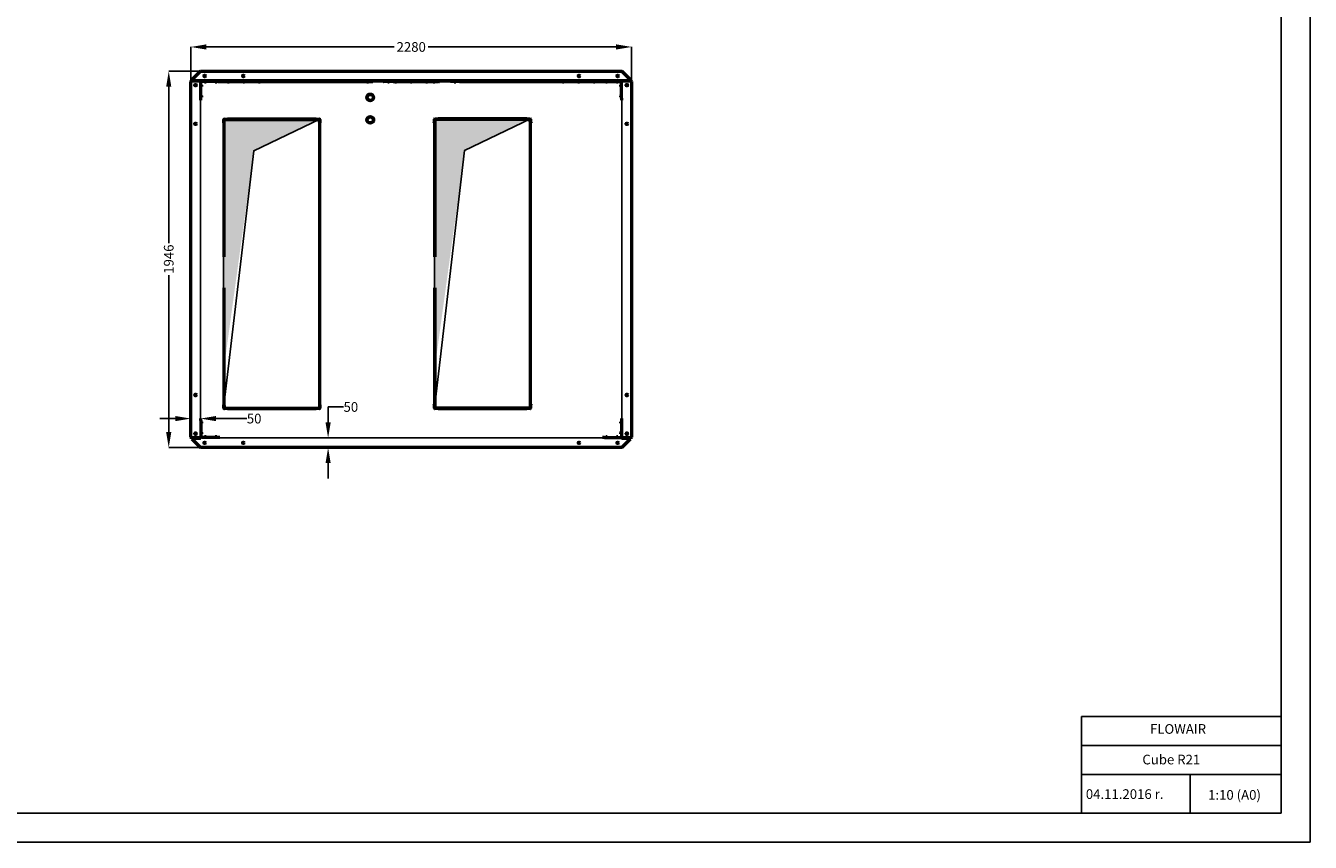
# Model space of a CAD drawing. Units: millimetres. Extents: x 6406 to 132225, y -9513 to 22046.
# Drawn here: x 120736 to 127380, y 5226 to 9447 of the extents above; entities that cross this region are included whole.
import ezdxf

# ---------------------------------------------------------------- set-up
doc = ezdxf.new("R2010")
doc.units = ezdxf.units.MM
doc.header["$LTSCALE"] = 14.285714
doc.layers.get('DefPoints').update_dxf_attribs({"lineweight": 20})
doc.layers.add('AM_5', color=3, linetype='Continuous', lineweight=25)
doc.layers.add('Widoczne (ISO)', color=7, linetype='Continuous', lineweight=50)
doc.styles.add('ROMANS_70', font='romans.shx', dxfattribs={"width": 0.7})
doc.styles.get("Standard").update_dxf_attribs({"font": 'TXT.shx'})
doc.dimstyles.get("Standard").update_dxf_attribs({"dimtxt": 0.18, "dimasz": 0.18, "dimexe": 0.18, "dimexo": 0.0625, "dimgap": 0.09, "dimtad": 0, "dimtih": 1, "dimtoh": 1, "dimdec": 4, "dimzin": 0, "dimdsep": 46, "dimtxsty": 'Standard', "dimcen": 0.09, "dimadec": 0, "dimazin": 0, "dimtfac": 1, "dimtdec": 4, "dimtofl": 0, "dimtmove": 0, "dimatfit": 3, "dimfxl": 1, "dimtolj": 1, "dimtzin": 0, "dimarcsym": 0})

# ---------------------------------------------------------------- blocks, each defined once
blk = doc.blocks.new('*D249')
at = {"color": 0, "lineweight": -2}
for p, q in [((121590.1, 9161.8), (121590.1, 9337.3)), ((121670.1, 9337.1), (122642.5, 9337.1)), ((123790.1, 9337.1), (122817.7, 9337.1)), ((123870.1, 9161.8), (123870.1, 9337.3))]:
    blk.add_line(p, q, dxfattribs=at)
at = {"color": 0}
for points in [[(121670.1, 9350.5), (121670.1, 9323.8), (121590.1, 9337.1)], [(123790.1, 9323.8), (123790.1, 9350.5), (123870.1, 9337.1)]]:
    blk.add_solid(points, dxfattribs=at)
at = {"layer": 'DefPoints', "color": 0}
for p in [(123870.1, 9337.1), (121590.1, 9161.7), (123870.1, 9161.7)]:
    blk.add_point(p, dxfattribs=at)
at = {"color": 0, "insert": (122730.1, 9337.1), "char_height": 50, "attachment_point": 5}
blk.add_mtext('\\A1;2280', dxfattribs=at)
blk = doc.blocks.new('*D248')
at = {"color": 0, "lineweight": -2}
for p, q in [((121510.1, 7416.1), (121430.1, 7416.1)), ((121590.1, 7406.2), (121590.1, 7416.3)), ((121640.1, 7406.2), (121640.1, 7416.3)), ((121800.1, 7416.1), (121720.1, 7416.1)), ((121880.1, 7416.1), (121800.1, 7416.1))]:
    blk.add_line(p, q, dxfattribs=at)
at = {"color": 0}
for points in [[(121510.1, 7402.8), (121510.1, 7429.5), (121590.1, 7416.1)], [(121720.1, 7429.5), (121720.1, 7402.8), (121640.1, 7416.1)]]:
    blk.add_solid(points, dxfattribs=at)
at = {"layer": 'DefPoints', "color": 0}
for p in [(121590.1, 7406.1), (121640.1, 7416.1), (121640.1, 7406.1)]:
    blk.add_point(p, dxfattribs=at)
at = {"color": 0, "insert": (121917.7, 7416.1), "char_height": 50, "attachment_point": 5}
blk.add_mtext('\\A1;50', dxfattribs=at)
blk = doc.blocks.new('*D251')
at = {"color": 0, "lineweight": -2}
for p, q in [((122380.2, 7476.1), (122300.2, 7476.1)), ((122300.2, 7476.1), (122300.2, 7396.1)), ((122333.8, 7316.1), (122300, 7316.1)), ((122333.8, 7266.1), (122300, 7266.1)), ((122300.2, 7186.1), (122300.2, 7106.1))]:
    blk.add_line(p, q, dxfattribs=at)
at = {"color": 0}
for points in [[(122286.9, 7396.1), (122313.6, 7396.1), (122300.2, 7316.1)], [(122313.6, 7186.1), (122286.9, 7186.1), (122300.2, 7266.1)]]:
    blk.add_solid(points, dxfattribs=at)
at = {"layer": 'DefPoints', "color": 0}
for p in [(122300.2, 7316.1), (122333.8, 7316.1), (122333.8, 7266.1)]:
    blk.add_point(p, dxfattribs=at)
at = {"color": 0, "insert": (122417.8, 7476.1), "char_height": 50, "attachment_point": 5}
blk.add_mtext('\\A1;50', dxfattribs=at)
blk = doc.blocks.new('*D250')
at = {"color": 0, "lineweight": -2}
for p, q in [((121640, 9211.7), (121475.7, 9211.7)), ((121475.9, 9131.7), (121475.9, 8323.7)), ((121475.9, 7346.1), (121475.9, 8156.9)), ((121640, 7266.1), (121475.7, 7266.1))]:
    blk.add_line(p, q, dxfattribs=at)
at = {"color": 0}
for points in [[(121489.2, 9131.7), (121462.5, 9131.7), (121475.9, 9211.7)], [(121462.5, 7346.1), (121489.2, 7346.1), (121475.9, 7266.1)]]:
    blk.add_solid(points, dxfattribs=at)
at = {"layer": 'DefPoints', "color": 0}
for p in [(121475.9, 9211.7), (121640.1, 9211.7), (121640.1, 7266.1)]:
    blk.add_point(p, dxfattribs=at)
at = {"color": 0, "insert": (121475.9, 8240.3), "char_height": 50, "attachment_point": 5, "rotation": 90}
blk.add_mtext('\\A1;1946', dxfattribs=at)

msp = doc.modelspace()

# ---------------------------------------------------------------- hatches: boundary and pattern name
at = {"layer": 'AM_5'}
h = msp.add_hatch(dxfattribs=at)
h.set_pattern_fill('ANGLE', color=256)
h.set_pattern_definition([(0, (109081.853, -28677.2294), (0, 6.985), [5.08, -1.905]), (90, (109081.853, -28677.2294), (-6.985, 0), [5.08, -1.905])])
h.paths.add_polyline_path([(122257, 8963.9), (121760, 8963.9), (121760, 7666.9), (121915.8, 8800.6)])
edge = h.paths.add_edge_path(flags=16)
edge.add_ellipse((122049.7, 8957.1), major_axis=(0, -1.6), ratio=0.173648, start_angle=0, end_angle=360)
h = msp.add_hatch(dxfattribs=at)
h.set_pattern_fill('ANGLE', color=1)
h.set_pattern_definition([(0, (110172.439, -28675.4294), (0, 6.985), [5.08, -1.905]), (90, (110172.439, -28675.4294), (-6.985, 0), [5.08, -1.905])])
h.paths.add_polyline_path([(123347.6, 8965.7), (122850.6, 8965.7), (122850.6, 7666.5), (123006.4, 8802.4)])
edge = h.paths.add_edge_path(flags=16)
edge.add_ellipse((123140.2, 8958.9), major_axis=(0, -1.6), ratio=0.173648, start_angle=0, end_angle=360)

# ---------------------------------------------------------------- linework, layer by layer
for p, q in [((127230.5, 5375.8), (127230.5, 13635.8)), ((127380.5, 13635.8), (127380.5, 5225.8)), ((121640.1, 7315.1), (121640.1, 9161.7)), ((123820.1, 9161.7), (123820.1, 7316.1)), ((123820.1, 7316.1), (121640.1, 7316.1)), ((126196.7, 5375.8), (126196.7, 5875.8)), ((126196.7, 5875.8), (127230.5, 5875.8)), ((126196.7, 5725.8), (127230.5, 5725.8)), ((126196.7, 5575.8), (127230.5, 5575.8)), ((126759.4, 5576.9), (126759.4, 5375.8)), ((115642.5, 5375.8), (127230.5, 5375.8)), ((127380.5, 5225.8), (115490.5, 5225.8))]:
    msp.add_line(p, q)
msp.add_lwpolyline([(121760, 7468), (121915.8, 8800.6), (122257, 8963.9), (121760, 8963.9), (121760, 7468)], dxfattribs=at)
at = {"layer": 'AM_5', "color": 1}
msp.add_lwpolyline([(122850.6, 7469.2), (123006.4, 8802.4), (123347.6, 8965.7), (122850.6, 8965.7), (122850.6, 7469.2)], dxfattribs=at)
at = {"layer": 'Widoczne (ISO)'}
for p, q in [((121640.1, 9211.7), (121595.1, 9166.7)), ((121640.1, 9211.7), (123820.1, 9211.7)), ((123249.2, 9211.7), (123249.2, 9212)), ((123252.8, 9211.7), (123252.8, 9212.1)), ((123865.1, 9166.7), (123820.1, 9211.7)), ((121590.1, 9157.7), (121594.1, 9161.7)), ((121590.1, 7320.1), (121590.1, 9157.7)), ((121594.1, 9161.7), (121635.1, 9161.7)), ((121595.1, 9166.7), (121595.1, 9162.7)), ((121640.1, 9162.7), (121595.1, 9162.7)), ((121640.1, 9161.7), (121635.1, 9161.7)), ((121640.1, 9162.7), (121640.1, 9161.7)), ((123820.1, 9161.7), (121640.1, 9161.7)), ((121640.1, 9160.4), (121641.7, 9160.4)), ((121640.1, 9160.4), (121640.1, 9158.6)), ((121640.1, 9158.7), (121640.1, 9158.7)), ((121640.1, 9156.9), (121640.1, 9158.6)), ((121641.1, 9161.7), (121641.1, 9160.4)), ((121642.6, 9071.7), (121642.6, 9156.7)), ((121642.6, 9140.7), (121644.8, 9140.7)), ((121642.6, 9132.7), (121644.8, 9132.7)), ((121644.8, 9132.7), (121644.8, 9140.7)), ((121645.6, 9140), (121644.8, 9140.7)), ((121645.6, 9133.5), (121644.8, 9132.7)), ((121730.1, 9159.2), (121645.1, 9159.2)), ((121645.6, 9140), (121645.6, 9133.5)), ((121661.1, 9159.2), (121661.1, 9157)), ((121661.1, 9157), (121669.1, 9157)), ((121661.8, 9156.2), (121661.1, 9157)), ((121668.3, 9156.2), (121661.8, 9156.2)), ((121668.3, 9156.2), (121669.1, 9157)), ((121669.1, 9159.2), (121669.1, 9157)), ((121716.1, 9159.2), (121716.1, 9157)), ((121716.1, 9157), (121724.1, 9157)), ((121716.8, 9156.2), (121716.1, 9157)), ((121723.3, 9156.2), (121716.8, 9156.2)), ((121723.3, 9156.2), (121724.1, 9157)), ((121724.1, 9159.2), (121724.1, 9157)), ((121730.1, 9161.7), (121730.1, 9159.2)), ((121730.1, 9159.2), (121740.1, 9159.2)), ((121740.1, 9159.2), (121740.1, 9161.7)), ((121750.8, 9161.5), (121740.1, 9161.5)), ((121740.1, 9161.2), (121780.4, 9161.2)), ((121740.1, 9159.4), (121780.1, 9159.4)), ((121751.3, 9161.7), (121750.8, 9161.7)), ((121750.8, 9161.7), (121750.8, 9161.2)), ((121754.3, 9161.7), (121751.3, 9161.7)), ((121751.3, 9161.7), (121751.3, 9161.2)), ((121754.3, 9161.7), (121767.3, 9161.7)), ((121756.8, 9161.7), (121756.8, 9161.7)), ((121764.8, 9161.7), (121764.8, 9161.7)), ((121770.3, 9161.7), (121767.3, 9161.7)), ((121770.8, 9161.7), (121770.3, 9161.7)), ((121770.3, 9161.7), (121770.3, 9161.2)), ((121770.8, 9161.7), (121770.8, 9161.2)), ((121780.4, 9161.5), (121770.8, 9161.5)), ((121780.4, 9161.3), (121780.1, 9160.5)), ((121780.1, 9160.5), (121788.1, 9160.5)), ((121780.1, 9160.5), (121780.1, 9157)), ((121780.1, 9157), (121788.1, 9157)), ((121780.8, 9156.2), (121780.1, 9157)), ((121780.4, 9161.7), (121780.4, 9161.3)), ((121780.4, 9161.3), (121787.7, 9161.3)), ((121787.3, 9156.2), (121780.8, 9156.2)), ((121787.3, 9156.2), (121788.1, 9157)), ((121787.7, 9161.7), (121787.7, 9161.3)), ((121860.4, 9161.5), (121787.7, 9161.5)), ((121787.7, 9161.3), (121788.1, 9160.5)), ((121787.7, 9161.2), (121860.4, 9161.2)), ((121788.1, 9160.5), (121788.1, 9157)), ((121788.1, 9159.4), (121860.1, 9159.4)), ((121860.4, 9161.3), (121860.1, 9160.5)), ((121860.1, 9160.5), (121868.1, 9160.5)), ((121860.1, 9160.5), (121860.1, 9157)), ((121860.1, 9157), (121868.1, 9157)), ((121860.8, 9156.2), (121860.1, 9157)), ((121860.4, 9161.7), (121860.4, 9161.3)), ((121860.4, 9161.3), (121867.7, 9161.3)), ((121867.3, 9156.2), (121860.8, 9156.2)), ((121867.3, 9156.2), (121868.1, 9157)), ((121867.7, 9161.7), (121867.7, 9161.3)), ((121940.4, 9161.5), (121867.7, 9161.5)), ((121867.7, 9161.3), (121868.1, 9160.5)), ((121867.7, 9161.2), (121940.4, 9161.2)), ((121868.1, 9160.5), (121868.1, 9157)), ((121868.1, 9159.4), (121940.1, 9159.4)), ((121940.4, 9161.3), (121940.1, 9160.5)), ((121940.1, 9160.5), (121948.1, 9160.5)), ((121940.1, 9160.5), (121940.1, 9157)), ((121940.1, 9157), (121948.1, 9157)), ((121940.8, 9156.2), (121940.1, 9157)), ((121940.4, 9161.7), (121940.4, 9161.3)), ((121940.4, 9161.3), (121947.7, 9161.3)), ((121947.3, 9156.2), (121940.8, 9156.2)), ((121947.3, 9156.2), (121948.1, 9157)), ((121947.7, 9161.7), (121947.7, 9161.3)), ((122275.1, 9161.5), (121947.7, 9161.5)), ((121947.7, 9161.3), (121948.1, 9160.5)), ((121947.7, 9161.2), (122481.1, 9161.2)), ((121948.1, 9160.5), (121948.1, 9157)), ((121948.1, 9159.4), (122481.1, 9159.4)), ((122275.6, 9161.7), (122275.1, 9161.7)), ((122275.1, 9161.7), (122275.1, 9161.2)), ((122278.6, 9161.7), (122275.6, 9161.7)), ((122275.6, 9161.7), (122275.6, 9161.2)), ((122278.6, 9161.7), (122291.6, 9161.7)), ((122281.1, 9161.7), (122281.1, 9161.7)), ((122289.1, 9161.7), (122289.1, 9161.7)), ((122294.6, 9161.7), (122291.6, 9161.7)), ((122295.1, 9161.7), (122294.6, 9161.7)), ((122294.6, 9161.7), (122294.6, 9161.2)), ((122295.1, 9161.7), (122295.1, 9161.2)), ((122350.8, 9161.5), (122295.1, 9161.5)), ((122352.8, 9161.5), (122350.8, 9161.5)), ((122352.8, 9161.5), (122352.8, 9161.7)), ((122397.1, 9161.4), (122464.7, 9161.4)), ((122466.1, 9161.4), (122464.7, 9161.4)), ((122466.1, 9161.4), (122473.6, 9161.4)), ((122466.1, 9161.4), (122466.1, 9161.2)), ((122473.6, 9161.2), (122473.6, 9161.4)), ((122475.3, 9161.4), (122473.6, 9161.4)), ((122475.3, 9161.4), (122493.6, 9161.4)), ((122475.3, 9161.2), (122475.3, 9161.4)), ((122527.6, 9161.2), (122481.1, 9161.2)), ((122481.1, 9158.7), (122481.1, 9161.2)), ((122481.1, 9158.7), (122527.6, 9158.7)), ((122493.6, 9161.4), (122493.6, 9161.2)), ((122500.3, 9158.7), (122500.3, 9157)), ((122500.3, 9157), (122508.3, 9157)), ((122501.1, 9156.2), (122500.3, 9157)), ((122500.7, 9161.3), (122500.6, 9161.2)), ((122500.7, 9161.7), (122500.7, 9161.3)), ((122500.7, 9161.3), (122508, 9161.3)), ((122507.5, 9156.2), (122501.1, 9156.2)), ((122507.5, 9156.2), (122508.3, 9157)), ((122508, 9161.7), (122508, 9161.3)), ((122508, 9161.3), (122508, 9161.2)), ((122508.3, 9158.7), (122508.3, 9157)), ((122527.6, 9161.2), (122532.1, 9161.2)), ((122530.6, 9159.4), (122532.1, 9159.4)), ((122532.1, 9157.7), (122531.1, 9157.7)), ((122532.1, 9161.2), (122532.1, 9157.7)), ((122532.1, 9161.2), (122585.1, 9161.2)), ((122585.1, 9161.2), (122589.6, 9161.2)), ((122585.1, 9157.7), (122585.1, 9161.2)), ((122585.1, 9159.4), (122586.5, 9159.4)), ((122586.1, 9157.7), (122585.1, 9157.7)), ((122636.1, 9161.2), (122589.6, 9161.2)), ((122636.1, 9158.7), (122589.6, 9158.7)), ((122604.6, 9161.7), (122604.1, 9161.7)), ((122604.1, 9161.7), (122604.1, 9161.2)), ((122607.6, 9161.7), (122604.6, 9161.7)), ((122604.6, 9161.7), (122604.6, 9161.2)), ((122607.6, 9161.7), (122609.2, 9161.7)), ((122608.8, 9158.7), (122608.8, 9157)), ((122608.8, 9157), (122616.8, 9157)), ((122609.6, 9156.2), (122608.8, 9157)), ((122609.2, 9161.3), (122609.1, 9161.2)), ((122609.2, 9161.7), (122609.2, 9161.3)), ((122609.2, 9161.3), (122616.5, 9161.3)), ((122616, 9156.2), (122609.6, 9156.2)), ((122616, 9156.2), (122616.8, 9157)), ((122616.5, 9161.7), (122616.5, 9161.3)), ((122616.5, 9161.7), (122620.6, 9161.7)), ((122616.5, 9161.3), (122616.5, 9161.2)), ((122616.8, 9158.7), (122616.8, 9157)), ((122618.1, 9161.7), (122618.1, 9161.7)), ((122623.6, 9161.7), (122620.6, 9161.7)), ((122624.1, 9161.7), (122623.6, 9161.7)), ((122623.6, 9161.7), (122623.6, 9161.2)), ((122624.1, 9161.7), (122624.1, 9161.2)), ((122636.1, 9161.2), (122646.4, 9161.2)), ((122636.1, 9158.7), (122636.1, 9161.2)), ((122636.1, 9159.4), (122646.1, 9159.4)), ((122646.4, 9161.3), (122646.1, 9160.5)), ((122646.1, 9160.5), (122654.1, 9160.5)), ((122646.1, 9160.5), (122646.1, 9157)), ((122646.1, 9157), (122654.1, 9157)), ((122646.8, 9156.2), (122646.1, 9157)), ((122646.4, 9161.7), (122646.4, 9161.3)), ((122646.4, 9161.3), (122653.7, 9161.3)), ((122653.3, 9156.2), (122646.8, 9156.2)), ((122653.3, 9156.2), (122654.1, 9157)), ((122653.7, 9161.7), (122653.7, 9161.3)), ((122653.7, 9161.3), (122654.1, 9160.5)), ((122653.7, 9161.2), (122726.4, 9161.2)), ((122654.1, 9160.5), (122654.1, 9157)), ((122654.1, 9159.4), (122726.1, 9159.4)), ((122726.4, 9161.3), (122726.1, 9160.5)), ((122726.1, 9160.5), (122734.1, 9160.5)), ((122726.1, 9160.5), (122726.1, 9157)), ((122726.1, 9157), (122734.1, 9157)), ((122726.8, 9156.2), (122726.1, 9157)), ((122726.4, 9161.7), (122726.4, 9161.3)), ((122726.4, 9161.3), (122733.7, 9161.3)), ((122733.3, 9156.2), (122726.8, 9156.2)), ((122733.3, 9156.2), (122734.1, 9157)), ((122733.7, 9161.7), (122733.7, 9161.3)), ((122733.7, 9161.3), (122734.1, 9160.5)), ((122733.7, 9161.2), (122806.4, 9161.2)), ((122734.1, 9160.5), (122734.1, 9157)), ((122734.1, 9159.4), (122806.1, 9159.4)), ((122806.4, 9161.3), (122806.1, 9160.5)), ((122806.1, 9160.5), (122814.1, 9160.5)), ((122806.1, 9160.5), (122806.1, 9157)), ((122806.1, 9157), (122814.1, 9157)), ((122806.8, 9156.2), (122806.1, 9157)), ((122806.4, 9161.7), (122806.4, 9161.3)), ((122806.4, 9161.3), (122813.7, 9161.3)), ((122813.3, 9156.2), (122806.8, 9156.2)), ((122813.3, 9156.2), (122814.1, 9157)), ((122813.7, 9161.7), (122813.7, 9161.3)), ((122813.7, 9161.3), (122814.1, 9160.5)), ((122813.7, 9161.2), (122825.1, 9161.2)), ((122814.1, 9160.5), (122814.1, 9157)), ((122814.1, 9159.4), (122825.1, 9159.4)), ((122871.6, 9161.2), (122825.1, 9161.2)), ((122825.1, 9158.7), (122825.1, 9161.2)), ((122825.1, 9158.7), (122871.6, 9158.7)), ((122844.3, 9158.7), (122844.3, 9157)), ((122844.3, 9157), (122852.3, 9157)), ((122845.1, 9156.2), (122844.3, 9157)), ((122844.7, 9161.3), (122844.6, 9161.2)), ((122844.7, 9161.7), (122844.7, 9161.3)), ((122844.7, 9161.3), (122852, 9161.3)), ((122851.5, 9156.2), (122845.1, 9156.2)), ((122851.5, 9156.2), (122852.3, 9157)), ((122852, 9161.7), (122852, 9161.3)), ((122852, 9161.3), (122852, 9161.2)), ((122852.3, 9158.7), (122852.3, 9157)), ((122871.6, 9161.2), (122876.1, 9161.2)), ((122874.6, 9159.4), (122876.1, 9159.4)), ((122876.1, 9157.7), (122875.1, 9157.7)), ((122876.1, 9161.2), (122876.1, 9157.7)), ((122876.1, 9161.2), (122929.1, 9161.2)), ((122929.1, 9161.2), (122933.6, 9161.2)), ((122929.1, 9157.7), (122929.1, 9161.2)), ((122929.1, 9159.4), (122930.5, 9159.4)), ((122930.1, 9157.7), (122929.1, 9157.7)), ((122980.1, 9161.2), (122933.6, 9161.2)), ((122980.1, 9158.7), (122933.6, 9158.7)), ((122952.8, 9158.7), (122952.8, 9157)), ((122952.8, 9157), (122960.8, 9157)), ((122953.6, 9156.2), (122952.8, 9157)), ((122953.2, 9161.3), (122953.1, 9161.2)), ((122953.2, 9161.7), (122953.2, 9161.3)), ((122953.2, 9161.3), (122960.5, 9161.3)), ((122960, 9156.2), (122953.6, 9156.2)), ((122960, 9156.2), (122960.8, 9157)), ((122960.5, 9161.7), (122960.5, 9161.3)), ((122960.5, 9161.3), (122960.5, 9161.2)), ((122960.8, 9158.7), (122960.8, 9157)), ((122980.1, 9158.7), (122980.1, 9161.2)), ((122980.1, 9161.2), (123512.4, 9161.2)), ((122980.1, 9159.4), (123512.1, 9159.4)), ((122982.7, 9161.7), (122982.2, 9161.7)), ((122982.2, 9161.7), (122982.2, 9161.2)), ((122985.7, 9161.7), (122982.7, 9161.7)), ((122982.7, 9161.7), (122982.7, 9161.2)), ((122985.7, 9161.7), (122998.7, 9161.7)), ((122988.2, 9161.7), (122988.2, 9161.7)), ((122996.2, 9161.7), (122996.2, 9161.7)), ((123001.7, 9161.7), (122998.7, 9161.7)), ((123002.2, 9161.7), (123001.7, 9161.7)), ((123001.7, 9161.7), (123001.7, 9161.2)), ((123002.2, 9161.7), (123002.2, 9161.2)), ((123311.7, 9161.7), (123311.2, 9161.7)), ((123311.2, 9161.7), (123311.2, 9161.2)), ((123314.7, 9161.7), (123311.7, 9161.7)), ((123311.7, 9161.7), (123311.7, 9161.2)), ((123314.7, 9161.7), (123327.7, 9161.7)), ((123317.2, 9161.7), (123317.2, 9161.7)), ((123325.2, 9161.7), (123325.2, 9161.7)), ((123330.7, 9161.7), (123327.7, 9161.7)), ((123331.2, 9161.7), (123330.7, 9161.7)), ((123330.7, 9161.7), (123330.7, 9161.2)), ((123331.2, 9161.7), (123331.2, 9161.2)), ((123512.4, 9161.3), (123512.1, 9160.5)), ((123512.1, 9160.5), (123520.1, 9160.5)), ((123512.1, 9160.5), (123512.1, 9157)), ((123512.1, 9157), (123520.1, 9157)), ((123512.8, 9156.2), (123512.1, 9157)), ((123512.4, 9161.7), (123512.4, 9161.3)), ((123512.4, 9161.3), (123519.7, 9161.3)), ((123519.3, 9156.2), (123512.8, 9156.2)), ((123519.3, 9156.2), (123520.1, 9157)), ((123519.7, 9161.7), (123519.7, 9161.3)), ((123519.7, 9161.3), (123520.1, 9160.5)), ((123519.7, 9161.2), (123592.4, 9161.2)), ((123520.1, 9160.5), (123520.1, 9157)), ((123520.1, 9159.4), (123592.1, 9159.4)), ((123592.4, 9161.3), (123592.1, 9160.5)), ((123592.1, 9160.5), (123600.1, 9160.5)), ((123592.1, 9160.5), (123592.1, 9157)), ((123592.1, 9157), (123600.1, 9157)), ((123592.8, 9156.2), (123592.1, 9157)), ((123592.4, 9161.7), (123592.4, 9161.3)), ((123592.4, 9161.3), (123599.7, 9161.3)), ((123599.3, 9156.2), (123592.8, 9156.2)), ((123599.3, 9156.2), (123600.1, 9157)), ((123599.7, 9161.7), (123599.7, 9161.3)), ((123599.7, 9161.3), (123600.1, 9160.5)), ((123599.7, 9161.2), (123672.4, 9161.2)), ((123600.1, 9160.5), (123600.1, 9157)), ((123600.1, 9159.4), (123672.1, 9159.4)), ((123672.4, 9161.3), (123672.1, 9160.5)), ((123672.1, 9160.5), (123680.1, 9160.5)), ((123672.1, 9160.5), (123672.1, 9157)), ((123672.1, 9157), (123680.1, 9157)), ((123672.8, 9156.2), (123672.1, 9157)), ((123672.4, 9161.7), (123672.4, 9161.3)), ((123672.4, 9161.3), (123679.7, 9161.3)), ((123679.3, 9156.2), (123672.8, 9156.2)), ((123679.3, 9156.2), (123680.1, 9157)), ((123679.7, 9161.7), (123679.7, 9161.3)), ((123679.7, 9161.3), (123680.1, 9160.5)), ((123679.7, 9161.2), (123720.1, 9161.2)), ((123680.1, 9160.5), (123680.1, 9157)), ((123680.1, 9159.4), (123720.1, 9159.4)), ((123689.9, 9161.7), (123689.4, 9161.7)), ((123689.4, 9161.7), (123689.4, 9161.2)), ((123692.9, 9161.7), (123689.9, 9161.7)), ((123689.9, 9161.7), (123689.9, 9161.2)), ((123692.9, 9161.7), (123705.9, 9161.7)), ((123695.4, 9161.7), (123695.4, 9161.7)), ((123703.4, 9161.7), (123703.4, 9161.7)), ((123708.9, 9161.7), (123705.9, 9161.7)), ((123709.4, 9161.7), (123708.9, 9161.7)), ((123708.9, 9161.7), (123708.9, 9161.2)), ((123709.4, 9161.7), (123709.4, 9161.2)), ((123720.1, 9161.7), (123720.1, 9159.2)), ((123720.1, 9159.2), (123730.1, 9159.2)), ((123730.1, 9159.2), (123730.1, 9161.7)), ((123730.1, 9159.2), (123815.1, 9159.2)), ((123736.1, 9159.2), (123736.1, 9157)), ((123736.1, 9157), (123744.1, 9157)), ((123736.8, 9156.2), (123736.1, 9157)), ((123743.3, 9156.2), (123736.8, 9156.2)), ((123743.3, 9156.2), (123744.1, 9157)), ((123744.1, 9159.2), (123744.1, 9157)), ((123775.6, 9158.7), (123775.6, 9159.2)), ((123775.6, 9159.1), (123776, 9158.7)), ((123791.1, 9158.7), (123775.6, 9158.7)), ((123791.1, 9159.2), (123791.1, 9157)), ((123791.1, 9157), (123799.1, 9157)), ((123791.8, 9156.2), (123791.1, 9157)), ((123798.3, 9156.2), (123791.8, 9156.2)), ((123798.3, 9156.2), (123799.1, 9157)), ((123799.1, 9159.2), (123799.1, 9157)), ((123815.6, 9158.7), (123799.1, 9158.7)), ((123814.6, 9140), (123815.3, 9140.7)), ((123814.6, 9133.5), (123814.6, 9140)), ((123814.6, 9133.5), (123815.3, 9132.7)), ((123815.3, 9140.7), (123815.3, 9132.7)), ((123817.6, 9140.7), (123815.3, 9140.7)), ((123817.6, 9132.7), (123815.3, 9132.7)), ((123817.6, 9071.7), (123817.6, 9156.7)), ((123865.1, 9162.7), (123820.1, 9162.7)), ((123820.1, 9161.7), (123820.1, 9162.7)), ((123825.1, 9161.7), (123820.1, 9161.7)), ((123825.1, 9161.7), (123866.1, 9161.7)), ((123865.1, 9166.7), (123865.1, 9162.7)), ((123866.1, 9161.7), (123870.1, 9157.7)), ((123870.1, 9157.7), (123870.1, 7320.1)), ((121642.6, 9071.7), (121640.1, 9071.7)), ((121640.1, 9061.7), (121642.6, 9061.7)), ((121642.6, 9085.7), (121644.8, 9085.7)), ((121642.6, 9077.7), (121644.8, 9077.7)), ((121642.6, 9061.7), (121642.6, 9071.7)), ((121644.8, 9077.7), (121644.8, 9085.7)), ((121645.6, 9085), (121644.8, 9085.7)), ((121645.6, 9078.5), (121644.8, 9077.7)), ((121645.6, 9085), (121645.6, 9078.5)), ((123814.6, 9085), (123815.3, 9085.7)), ((123814.6, 9078.5), (123814.6, 9085)), ((123814.6, 9078.5), (123815.3, 9077.7)), ((123815.3, 9085.7), (123815.3, 9077.7)), ((123817.6, 9085.7), (123815.3, 9085.7)), ((123817.6, 9077.7), (123815.3, 9077.7)), ((123817.6, 9071.7), (123817.6, 9061.7)), ((123820.1, 9071.7), (123817.6, 9071.7)), ((123817.6, 9061.7), (123820.1, 9061.7)), ((121758.4, 8944.4), (121758.4, 8945.2)), ((121758.4, 8945.2), (121760.6, 8945.2)), ((121758.8, 8944.4), (121758.4, 8944.4)), ((121760.6, 8944.4), (121758.8, 8944.4)), ((121760.6, 8945.2), (121760.6, 8962.4)), ((121760.6, 8961.8), (121761.6, 8961.8)), ((121760.6, 8944.4), (121760.6, 8251.7)), ((121761.6, 8961.8), (121761.6, 8251.7)), ((121762.2, 8251.7), (121762.2, 8961.8)), ((121762.6, 8964.4), (121779.8, 8964.4)), ((121763.2, 8964.4), (121763.2, 8963.4)), ((121763.2, 8963.4), (122254.4, 8963.4)), ((121763.2, 8962.8), (122254.4, 8962.8)), ((121779.8, 8964.4), (121779.8, 8966.6)), ((121779.8, 8966.6), (121780.6, 8966.6)), ((121780.6, 8966.6), (121780.6, 8966.2)), ((121780.6, 8966.2), (121780.6, 8964.4)), ((122237.6, 8964.4), (121780.6, 8964.4)), ((122237.6, 8966.2), (122237.6, 8966.6)), ((122237.6, 8966.6), (122238.4, 8966.6)), ((122237.6, 8964.4), (122237.6, 8966.2)), ((122238.4, 8966.6), (122238.4, 8964.4)), ((122238.4, 8964.4), (122255.6, 8964.4)), ((122254.4, 8963.4), (122254.4, 8964.4)), ((122255.4, 8948.4), (122255.4, 8961.8)), ((122255.4, 8948.4), (122256, 8948.4)), ((122256, 8961.8), (122256.6, 8961.8)), ((122256, 8948.4), (122256, 8961.8)), ((122256, 8961.8), (122256, 7470)), ((122257.6, 8961.8), (122256.6, 8961.8)), ((122256.6, 7470), (122256.6, 8961.8)), ((122257.6, 8962.4), (122257.6, 8945.2)), ((122257.6, 8945.2), (122259.8, 8945.2)), ((122259.4, 8944.4), (122257.6, 8944.4)), ((122257.6, 7470), (122257.6, 8944.4)), ((122259.8, 8944.4), (122259.4, 8944.4)), ((122259.8, 8945.2), (122259.8, 8944.4)), ((122848.4, 8945.2), (122848.4, 8946)), ((122848.4, 8946), (122850.6, 8946)), ((122848.8, 8945.2), (122848.4, 8945.2)), ((122850.6, 8945.2), (122848.8, 8945.2)), ((122850.6, 8946), (122850.6, 8963.2)), ((122850.6, 8962.6), (122851.6, 8962.6)), ((122850.6, 8945.2), (122850.6, 8251.7)), ((122851.6, 8962.6), (122851.6, 8251.7)), ((122852.2, 8251.7), (122852.2, 8962.6)), ((122852.6, 8965.2), (122869.8, 8965.2)), ((122853.2, 8965.2), (122853.2, 8964.2)), ((122853.2, 8964.2), (123344.4, 8964.2)), ((122853.2, 8963.6), (123344.4, 8963.6)), ((122869.8, 8965.2), (122869.8, 8967.4)), ((122869.8, 8967.4), (122870.6, 8967.4)), ((122870.6, 8967.4), (122870.6, 8967)), ((122870.6, 8967), (122870.6, 8965.2)), ((123327.6, 8965.2), (122870.6, 8965.2)), ((123327.6, 8967), (123327.6, 8967.4)), ((123327.6, 8967.4), (123328.4, 8967.4)), ((123327.6, 8965.2), (123327.6, 8967)), ((123328.4, 8967.4), (123328.4, 8965.2)), ((123328.4, 8965.2), (123345.6, 8965.2)), ((123344.4, 8964.2), (123344.4, 8965.2)), ((123345.4, 8949.2), (123345.4, 8962.6)), ((123345.4, 8949.2), (123346, 8949.2)), ((123346, 8962.6), (123346.6, 8962.6)), ((123346, 8949.2), (123346, 8962.6)), ((123346, 8962.6), (123346, 7470.8)), ((123347.6, 8962.6), (123346.6, 8962.6)), ((123346.6, 7470.8), (123346.6, 8962.6)), ((123347.6, 8963.2), (123347.6, 8946)), ((123347.6, 7488.2), (123347.6, 8962.6)), ((123347.6, 8946), (123349.8, 8946)), ((123349.4, 8945.2), (123347.6, 8945.2)), ((123349.8, 8945.2), (123349.4, 8945.2)), ((123349.8, 8946), (123349.8, 8945.2)), ((121760.6, 8091.7), (121760.6, 7487.4)), ((121761.6, 8091.7), (121761.6, 7470)), ((121762.2, 7470), (121762.2, 8091.7)), ((122850.6, 8091.7), (122850.6, 7488.2)), ((122851.6, 8091.7), (122851.6, 7470.8)), ((122852.2, 7470.8), (122852.2, 8091.7)), ((121758.4, 7486.6), (121758.4, 7487.4)), ((121758.4, 7487.4), (121758.8, 7487.4)), ((121760.6, 7486.6), (121758.4, 7486.6)), ((121758.8, 7487.4), (121760.6, 7487.4)), ((121760.6, 7469.4), (121760.6, 7486.6)), ((121760.6, 7470), (121761.6, 7470)), ((121762.2, 7470), (121761.6, 7470)), ((121762.8, 7483.4), (121762.2, 7483.4)), ((121762.2, 7483.4), (121762.2, 7470)), ((121779.8, 7467.4), (121762.6, 7467.4)), ((121762.8, 7483.4), (121762.8, 7470)), ((122255, 7469), (121763.8, 7469)), ((121763.8, 7468.4), (121763.8, 7467.4)), ((122255, 7468.4), (121763.8, 7468.4)), ((121779.8, 7465.2), (121779.8, 7467.4)), ((121780.6, 7465.2), (121779.8, 7465.2)), ((121780.6, 7467.4), (122237.6, 7467.4)), ((121780.6, 7467.4), (121780.6, 7465.6)), ((121780.6, 7465.6), (121780.6, 7465.2)), ((122237.6, 7465.6), (122237.6, 7467.4)), ((122237.6, 7465.2), (122237.6, 7465.6)), ((122238.4, 7465.2), (122237.6, 7465.2)), ((122255.6, 7467.4), (122238.4, 7467.4)), ((122238.4, 7467.4), (122238.4, 7465.2)), ((122255, 7467.4), (122255, 7468.4)), ((122257.6, 7470), (122256.6, 7470)), ((122257.6, 7487.4), (122259.4, 7487.4)), ((122257.6, 7486.6), (122257.6, 7469.4)), ((122259.8, 7486.6), (122257.6, 7486.6)), ((122259.4, 7487.4), (122259.8, 7487.4)), ((122259.8, 7487.4), (122259.8, 7486.6)), ((122848.4, 7487.4), (122848.4, 7488.2)), ((122848.4, 7488.2), (122848.8, 7488.2)), ((122850.6, 7487.4), (122848.4, 7487.4)), ((122848.8, 7488.2), (122850.6, 7488.2)), ((122850.6, 7470.2), (122850.6, 7487.4)), ((122850.6, 7470.8), (122851.6, 7470.8)), ((122852.2, 7470.8), (122851.6, 7470.8)), ((122852.8, 7484.2), (122852.2, 7484.2)), ((122852.2, 7484.2), (122852.2, 7470.8)), ((122869.8, 7468.2), (122852.6, 7468.2)), ((122852.8, 7484.2), (122852.8, 7470.8)), ((123345, 7469.8), (122853.8, 7469.8)), ((122853.8, 7469.2), (122853.8, 7468.2)), ((123345, 7469.2), (122853.8, 7469.2)), ((122869.8, 7466), (122869.8, 7468.2)), ((122870.6, 7466), (122869.8, 7466)), ((122870.6, 7468.2), (123327.6, 7468.2)), ((122870.6, 7468.2), (122870.6, 7466.4)), ((122870.6, 7466.4), (122870.6, 7466)), ((123327.6, 7466.4), (123327.6, 7468.2)), ((123327.6, 7466), (123327.6, 7466.4)), ((123328.4, 7466), (123327.6, 7466)), ((123345.6, 7468.2), (123328.4, 7468.2)), ((123328.4, 7468.2), (123328.4, 7466)), ((123345, 7468.2), (123345, 7469.2)), ((123347.6, 7470.8), (123346.6, 7470.8)), ((123347.6, 7488.2), (123349.4, 7488.2)), ((123347.6, 7487.4), (123347.6, 7470.2)), ((123349.8, 7487.4), (123347.6, 7487.4)), ((123349.4, 7488.2), (123349.8, 7488.2)), ((123349.8, 7488.2), (123349.8, 7487.4)), ((121642.6, 7416.1), (121640.1, 7416.1)), ((121640.1, 7406.1), (121642.6, 7406.1)), ((121642.6, 7406.1), (121642.6, 7416.1)), ((121642.6, 7406.1), (121642.6, 7321.1)), ((121642.6, 7400.1), (121644.8, 7400.1)), ((121642.6, 7392.1), (121644.8, 7392.1)), ((121644.8, 7392.1), (121644.8, 7400.1)), ((121645.6, 7399.4), (121644.8, 7400.1)), ((121645.6, 7392.9), (121644.8, 7392.1)), ((121645.6, 7399.4), (121645.6, 7392.9)), ((123814.6, 7399.4), (123815.3, 7400.1)), ((123814.6, 7392.9), (123814.6, 7399.4)), ((123814.6, 7392.9), (123815.3, 7392.1)), ((123815.3, 7400.1), (123815.3, 7392.1)), ((123817.6, 7400.1), (123815.3, 7400.1)), ((123817.6, 7392.1), (123815.3, 7392.1)), ((123817.6, 7416.1), (123817.6, 7406.1)), ((123820.1, 7416.1), (123817.6, 7416.1)), ((123817.6, 7406.1), (123817.6, 7321.1)), ((123817.6, 7406.1), (123820.1, 7406.1)), ((121594.1, 7316.1), (121590.1, 7320.1)), ((121635.1, 7316.1), (121594.1, 7316.1)), ((121595.1, 7311.1), (121595.1, 7315.1)), ((121595.1, 7315.1), (121640.1, 7315.1)), ((121595.1, 7311.1), (121640.1, 7266.1)), ((121635.1, 7316.1), (121640.1, 7316.1)), ((121640.1, 7316.1), (121640.1, 7315.1)), ((121642.6, 7358.4), (121642.9, 7358.4)), ((121642.6, 7345.1), (121644.8, 7345.1)), ((121642.6, 7337.1), (121644.8, 7337.1)), ((121644.8, 7337.1), (121644.8, 7345.1)), ((121645.6, 7344.4), (121644.8, 7345.1)), ((121645.6, 7337.9), (121644.8, 7337.1)), ((121730.1, 7318.6), (121645.1, 7318.6)), ((121645.6, 7344.4), (121645.6, 7337.9)), ((121661.8, 7321.6), (121661.1, 7320.9)), ((121669.1, 7320.9), (121661.1, 7320.9)), ((121661.1, 7318.6), (121661.1, 7320.9)), ((121661.8, 7321.6), (121668.3, 7321.6)), ((121668.3, 7321.6), (121669.1, 7320.9)), ((121669.1, 7318.6), (121669.1, 7320.9)), ((121684.1, 7319.6), (121684.1, 7318.6)), ((121716.8, 7321.6), (121716.1, 7320.9)), ((121724.1, 7320.9), (121716.1, 7320.9)), ((121716.1, 7318.6), (121716.1, 7320.9)), ((121716.8, 7321.6), (121723.3, 7321.6)), ((121723.3, 7321.6), (121724.1, 7320.9)), ((121724.1, 7318.6), (121724.1, 7320.9)), ((121740.1, 7318.6), (121730.1, 7318.6)), ((121730.1, 7318.6), (121730.1, 7316.1)), ((121740.1, 7316.1), (121740.1, 7318.6)), ((123730.1, 7318.6), (123720.1, 7318.6)), ((123720.1, 7318.6), (123720.1, 7316.1)), ((123730.1, 7316.1), (123730.1, 7318.6)), ((123730.1, 7318.6), (123815.1, 7318.6)), ((123736.8, 7321.6), (123736.1, 7320.9)), ((123744.1, 7320.9), (123736.1, 7320.9)), ((123736.1, 7318.6), (123736.1, 7320.9)), ((123736.8, 7321.6), (123743.3, 7321.6)), ((123743.3, 7321.6), (123744.1, 7320.9)), ((123744.1, 7318.6), (123744.1, 7320.9)), ((123776.1, 7319.6), (123776.1, 7318.6)), ((123791.8, 7321.6), (123791.1, 7320.9)), ((123799.1, 7320.9), (123791.1, 7320.9)), ((123791.1, 7318.6), (123791.1, 7320.9)), ((123791.8, 7321.6), (123798.3, 7321.6)), ((123798.3, 7321.6), (123799.1, 7320.9)), ((123799.1, 7318.6), (123799.1, 7320.9)), ((123814.6, 7344.4), (123815.3, 7345.1)), ((123814.6, 7337.9), (123814.6, 7344.4)), ((123814.6, 7337.9), (123815.3, 7337.1)), ((123815.3, 7345.1), (123815.3, 7337.1)), ((123817.6, 7345.1), (123815.3, 7345.1)), ((123817.6, 7337.1), (123815.3, 7337.1)), ((123817.2, 7358.4), (123817.6, 7358.4)), ((123820.1, 7315.1), (123820.1, 7316.1)), ((123820.1, 7316.1), (123825.1, 7316.1)), ((123820.1, 7315.1), (123865.1, 7315.1)), ((123820.1, 7266.1), (123865.1, 7311.1)), ((123866.1, 7316.1), (123825.1, 7316.1)), ((123865.1, 7311.1), (123865.1, 7315.1)), ((123870.1, 7320.1), (123866.1, 7316.1)), ((123820.1, 7266.1), (121640.1, 7266.1))]:
    msp.add_line(p, q, dxfattribs=at)
for centre, radius in [((121662.1, 9187.2), 4.1), ((121662.1, 9187.2), 1.6), ((121862.1, 9187.2), 4.1), ((123598.1, 9187.2), 4.1), ((123798.1, 9187.2), 4.1), ((123798.1, 9187.2), 1.6), ((121614.6, 9139.7), 4.1), ((121614.6, 9139.7), 1.6), ((123845.6, 9139.7), 4.1), ((123845.6, 9139.7), 1.6), ((122517.8, 9076.3), 17.5), ((122517.8, 9076.3), 15.9), ((122518.2, 8960.3), 17.5), ((122518.2, 8960.3), 15.9), ((121614.6, 8939.7), 4.1), ((123845.6, 8939.7), 4.1), ((121614.6, 7538.1), 4.1), ((123845.6, 7538.1), 4.1), ((121614.6, 7338.1), 4.1), ((121614.6, 7338.1), 1.6), ((123845.6, 7338.1), 4.1), ((123845.6, 7338.1), 1.6), ((121662.1, 7290.6), 4.1), ((121662.1, 7290.6), 1.6), ((121862.1, 7290.6), 4.1), ((123598.1, 7290.6), 4.1), ((123798.1, 7290.6), 4.1), ((123798.1, 7290.6), 1.6)]:
    msp.add_circle(centre, radius, dxfattribs=at)
for centre, radius, start, end in [((121641.1, 9160.7), 1, 90, 180), ((121645.1, 9156.7), 5, 90, 180), ((121645.1, 9156.7), 2.5, 90, 180), ((122466.1, 9158.9), 2.5, 90, 106.66457), ((122527.6, 9157.7), 3.5, 0, 90), ((122527.6, 9157.7), 1, 0, 90), ((122589.6, 9157.7), 3.5, 90, 180), ((122589.6, 9157.7), 1, 90, 180), ((122871.6, 9157.7), 3.5, 0, 90), ((122871.6, 9157.7), 1, 0, 90), ((122933.6, 9157.7), 3.5, 90, 180), ((122933.6, 9157.7), 1, 90, 180), ((123815.1, 9156.7), 5, 0, 90), ((123815.1, 9156.7), 2.5, 0, 90), ((123815.6, 9156.2), 2.5, 53.1301, 90), ((123819.1, 9160.7), 1, 0, 90), ((121762.6, 8962.4), 2, 90, 180), ((121763.2, 8961.8), 1.6, 90, 180), ((121763.2, 8961.8), 1, 90, 180), ((122254.4, 8961.8), 1.6, 0, 90), ((122254.4, 8961.8), 1, 0, 90), ((122255.6, 8962.4), 2, 0, 90), ((122852.6, 8963.2), 2, 90, 180), ((122853.2, 8962.6), 1.6, 90, 180), ((122853.2, 8962.6), 1, 90, 180), ((123344.4, 8962.6), 1.6, 0, 90), ((123344.4, 8962.6), 1, 0, 90), ((123345.6, 8963.2), 2, 0, 90), ((121762.6, 7469.4), 2, 180, 270), ((121763.8, 7470), 1.6, 180, 270), ((121763.8, 7470), 1, 180, 270), ((122255, 7470), 1, 270, 0), ((122255, 7470), 1.6, 270, 0), ((122255.6, 7469.4), 2, 270, 0), ((122852.6, 7470.2), 2, 180, 270), ((122853.8, 7470.8), 1.6, 180, 270), ((122853.8, 7470.8), 1, 180, 270), ((123345, 7470.8), 1, 270, 0), ((123345, 7470.8), 1.6, 270, 0), ((123345.6, 7470.2), 2, 270, 0), ((121645.1, 7321.1), 5, 180, 270), ((121641.1, 7317.1), 1, 180, 270), ((121645.1, 7321.1), 2.5, 180, 270), ((123815.1, 7321.1), 5, 270, 0), ((123815.1, 7321.1), 2.5, 270, 0), ((123819.1, 7317.1), 1, 270, 0)]:
    msp.add_arc(centre, radius, start, end, dxfattribs=at)
for centre, major_axis, ratio, start_param, end_param in [((123247.2, 9212), (2, 0), 0.707107, 6.112707, 6.283185), ((123254.8, 9212.1), (-2, 0), 0.707107, 0, 0.273033), ((122397.1, 9158.9), (0, 2.5), 0.615661, 0, 0.290852), ((122464.7, 9158.9), (0, 2.5), 0.615661, 0, 0.290852)]:
    msp.add_ellipse(centre, major_axis=major_axis, ratio=ratio, start_param=start_param, end_param=end_param, dxfattribs=at)

# ---------------------------------------------------------------- texts
at = {"style": 'ROMANS_70'}
for s, p in [(' FLOWAIR', (126536.1, 5786.7)), ('Cube R21', (126511.9, 5628.5)), (' 04.11.2016 r.', (126204.2, 5450)), (' 1:10 (A0)', (126836.5, 5445.8))]:
    msp.add_text(s, height=50, dxfattribs=at).set_placement(p)
at = {"insert": (126196.7, 5875.8), "char_height": 0.2, "width": 1033.811, "attachment_point": 1}
msp.add_mtext('PRODUCENT', dxfattribs=at)

# ---------------------------------------------------------------- dimensions: what is measured, and where the dimension line sits
at = {"color": 251}
for base, p1, p2, picture, middle in [((123870.1, 9337.1), (121590.1, 9161.7), (123870.1, 9161.7), '*D249', (122730.1, 9337.1)), ((121640.1, 7416.1), (121590.1, 7406.1), (121640.1, 7406.1), '*D248', (121917.7, 7416.1))]:
    dim = msp.add_linear_dim(base=base, p1=p1, p2=p2, dimstyle='Standard', override={"dimtxt": 50, "dimasz": 80, "dimdec": 0}, dxfattribs=at)
    dim.commit()
    dim.dimension.update_dxf_attribs({"geometry": picture, "text_midpoint": middle, "dimtype": 160})
dim = msp.add_linear_dim(base=(121475.9, 9211.7), p1=(121640.1, 7266.1), p2=(121640.1, 9211.7), angle=90, dimstyle='Standard', override={"dimtxt": 50, "dimasz": 80, "dimdec": 0}, dxfattribs=at)
dim.commit()
dim.dimension.update_dxf_attribs({"geometry": '*D250', "text_midpoint": (121475.9, 8240.3), "dimtype": 160, "text_rotation": 90})
dim = msp.add_linear_dim(base=(122300.2, 7316.1), p1=(122333.8, 7266.1), p2=(122333.8, 7316.1), angle=90, dimstyle='Standard', override={"dimtxt": 50, "dimasz": 80, "dimdec": 0}, dxfattribs=at)
dim.commit()
dim.dimension.update_dxf_attribs({"geometry": '*D251', "text_midpoint": (122417.8, 7476.1), "dimtype": 160})

doc.saveas('drawing.dxf')
